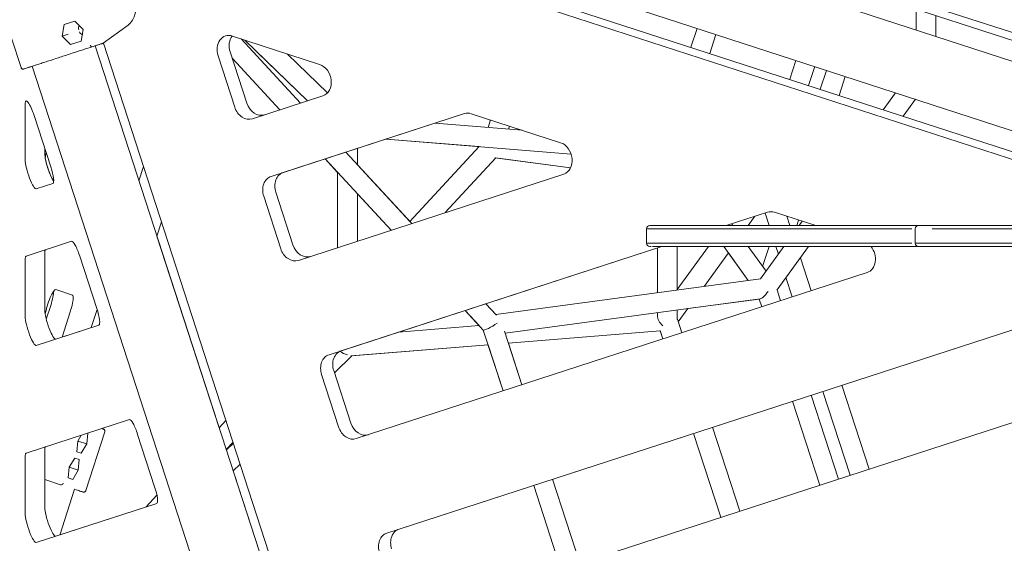
# Model space of a CAD drawing. Units: millimetres. Extents: x -23695 to -1852, y -2170 to 25225.
# Drawn here: x -16581 to -15688, y 16643 to 17118 of the extents above; entities that cross this region are included whole.
import ezdxf

# ---------------------------------------------------------------- set-up
doc = ezdxf.new("R2010")
doc.units = ezdxf.units.MM
doc.layers.add('Landsberger Allee', color=7, linetype='Continuous')

msp = doc.modelspace()

# ---------------------------------------------------------------- linework, layer by layer
at = {"layer": 'Landsberger Allee', "lineweight": 0}
for p, q in [((-15574.39548, 17071.92432, 0), (-16311.07718, 17311.28648, 0)), ((-15578.66374, 17066.18264, 0), (-16304.29756, 17301.95512, 0)), ((-16259.38536, 17268.44703, 0), (-15653.67713, 17071.64057, 0)), ((-16277.96964, 17211.39769, 0), (-15673.25181, 17014.91303, 0)), ((-16280.20487, 17186.07985, 0), (-15672.96603, 16988.77616, 0)), ((-16269.23521, 17189.6441, 0), (-15673.04426, 16995.93008, 0)), ((-16579.78072, 17074.65925, 0), (-16597.08563, 17127.91842, 0)), ((-15768.00926, 17127.70466, 0), (-15768.00926, 17108.78931, 0)), ((-15750.00926, 17121.85611, 0), (-15750.00926, 17102.94076, 0)), ((-16542.52511, 17103.0642, 0), (-16540.65119, 17113.6896, 0)), ((-16540.65119, 17113.6896, 0), (-16531.01578, 17116.82034, 0)), ((-16531.01577, 17116.82033, 0), (-16540.65119, 17113.6896, 0)), ((-16531.01578, 17116.82034, 0), (-16523.2543, 17109.32568, 0)), ((-16505.32717, 17096.74995, 0), (-16482.6775, 17113.26347, 0)), ((-16536.95434, 17104.87425, 0), (-16542.52511, 17103.0642, 0)), ((-16534.76362, 17095.56954, 0), (-16542.52511, 17103.0642, 0)), ((-16523.2543, 17109.32568, 0), (-16525.12822, 17098.70028, 0)), ((-16388.05523, 17103.25288, 0), (-16308.91663, 17077.53921, 0)), ((-15972.20622, 17093.13361, 0), (-15966.64708, 17110.2429, 0)), ((-15955.0872, 17087.57131, 0), (-15949.52806, 17104.68059, 0)), ((-15949.52769, 17104.68047, 0), (-15955.08684, 17087.57119, 0)), ((-16525.12822, 17098.70028, 0), (-16534.76362, 17095.56954, 0)), ((-16505.32717, 17096.74995, 0), (-16515.35313, 17093.49233, 0)), ((-16512.9185, 17094.28337, 0), (-16505.03849, 17096.84374, 0)), ((-16177.64242, 16063.53041, 0), (-16512.58845, 17094.38828, 0)), ((-16505.03849, 17096.84374, 0), (-16511.76388, 17094.65852, 0)), ((-16504.69831, 17095.79676, 0), (-16506.476, 17096.37437, 0)), ((-16505.0385, 17096.84375, 0), (-16505.32717, 17096.74995, 0)), ((-16170.06113, 16065.88943, 0), (-16505.06915, 17096.93808, 0)), ((-16326.27069, 17042.46969, 0), (-16380.07672, 17100.66051, 0)), ((-16326.26317, 17042.47213, 0), (-16380.06265, 17100.65594, 0)), ((-16320.01718, 17044.50158, 0), (-16376.84751, 17099.61127, 0)), ((-16320.01547, 17044.50214, 0), (-16376.8437, 17099.61004, 0)), ((-16534.83651, 17087.15945, 0), (-16533.40883, 17087.6233, 0)), ((-16385.93147, 17038.85663, 0), (-16401.0456, 17085.37315, 0)), ((-16390.07594, 17088.93739, 0), (-16374.9618, 17042.42087, 0)), ((-16365.57596, 17088.681, 0), (-16320.0174, 17044.50151, 0)), ((-16301.71034, 17051.82464, 0), (-16337.95849, 17086.97548, 0)), ((-16234.70581, 16044.98937, 0), (-16569.65186, 17075.8473, 0)), ((-16345.12246, 17036.34437, 0), (-16388.08405, 17082.80701, 0)), ((-16388.08292, 17082.80353, 0), (-16345.12412, 17036.34383, 0)), ((-15882.59079, 17064.01581, 0), (-15877.03165, 17081.12509, 0)), ((-15882.58385, 17064.01356, 0), (-15877.0247, 17081.12283, 0)), ((-15865.46483, 17058.45126, 0), (-15859.90568, 17075.56053, 0)), ((-15865.46148, 17058.45017, 0), (-15859.90233, 17075.55944, 0)), ((-15849.33928, 17072.1273, 0), (-15854.89841, 17055.01803, 0)), ((-15854.89836, 17055.01801, 0), (-15849.33922, 17072.12728, 0)), ((-15837.77934, 17049.45571, 0), (-15832.2202, 17066.56497, 0)), ((-16305.93533, 17049.07706, 0), (-16369.9598, 17028.27421, 0)), ((-15786.55101, 17051.72616, 0), (-15797.66928, 17036.42317, 0)), ((-16575.94467, 17042.20226, 0), (-16575.94502, 16990.77503, 0)), ((-15768.55101, 17045.87761, 0), (-15779.66928, 17030.57462, 0)), ((-16552.802, 16984.6354, 0), (-16567.9161, 17031.15193, 0)), ((-16352.96386, 16975.9661, 0), (-16177.673, 17032.92167, 0)), ((-16177.65542, 17032.92736, 0), (-16341.9942, 16979.53035, 0)), ((-16171.38379, 17032.85212, 0), (-16090.48212, 17006.5656, 0)), ((-16125.2362, 17017.85787, 0), (-16204.20691, 17024.30024, 0)), ((-16156.15287, 17020.38003, 0), (-16153.94184, 17027.18489, 0)), ((-16156.14533, 17020.37942, 0), (-16153.93484, 17027.18262, 0)), ((-16137.70773, 17018.87529, 0), (-16136.81582, 17021.62032, 0)), ((-16137.70412, 17018.875, 0), (-16136.81247, 17021.61923, 0)), ((-16248.6384, 17009.86355, 0), (-16164.25724, 17002.97981, 0)), ((-16164.25649, 17002.98063, 0), (-16248.63643, 17009.86419, 0)), ((-16080.84029, 16996.17629, 0), (-16248.63451, 17009.86481, 0)), ((-16558.19576, 16996.54212, 0), (-16558.19573, 17001.23564, 0)), ((-16225.34198, 16933.31605, 0), (-16285.15157, 16997.99968, 0)), ((-16274.62404, 16986.61423, 0), (-16274.62404, 17001.42028, 0)), ((-16227.00684, 16935.11659, 0), (-16164.25589, 17002.98127, 0)), ((-16227.00273, 16935.11214, 0), (-16164.24822, 17002.98065, 0)), ((-16304.00507, 16991.87379, 0), (-16292.62534, 16979.56668, 0)), ((-16244.19375, 16927.19073, 0), (-16304.00334, 16991.87435, 0)), ((-16227.00201, 16935.12181, 0), (-16274.62404, 16986.62474, 0)), ((-16195.04586, 16943.15988, 0), (-16149.08844, 16992.86247, 0)), ((-16195.03268, 16943.16416, 0), (-16149.08772, 16992.85327, 0)), ((-16149.96272, 16992.98009, 0), (-16081.32808, 16983.74665, 0)), ((-16149.09592, 16992.85437, 0), (-16081.3322, 16983.7381, 0)), ((-16149.08855, 16992.86235, 0), (-16081.32813, 16983.74653, 0)), ((-16472.82162, 16971.99856, 0), (-16468.64773, 16984.84447, 0)), ((-16087.50082, 16978.10345, 0), (-16328.2425, 16899.88158, 0)), ((-16292.62513, 16911.45439, 0), (-16292.62534, 16979.56913, 0)), ((-16292.62399, 16911.45476, 0), (-16292.62403, 16979.56772, 0)), ((-16565.95743, 16964.58935, 0), (-16550.84297, 16969.50004, 0)), ((-16348.69536, 16961.58107, 0), (-16333.24451, 16914.02824, 0)), ((-16292.6253, 16965.74022, 0), (-16292.62544, 16911.45429, 0)), ((-16274.624, 16917.30332, 0), (-16274.62402, 16960.10084, 0)), ((-16274.62402, 16960.09835, 0), (-16244.19556, 16927.19014, 0)), ((-16344.21417, 16910.464, 0), (-16359.66502, 16958.01682, 0)), ((-15940.11629, 16931.36006, 0), (-15902.60733, 16943.54749, 0)), ((-15902.58974, 16943.55318, 0), (-15940.11623, 16931.36006, 0)), ((-15901.25192, 16931.36006, 0), (-15904.96314, 16942.78202, 0)), ((-15904.96235, 16942.78227, 0), (-15901.25105, 16931.36006, 0)), ((-15901.25102, 16931.36006, 0), (-15904.96232, 16942.78228, 0)), ((-15896.31812, 16943.47794, 0), (-15859.0231, 16931.36007, 0)), ((-16452.35563, 16934.70255, 0), (-16456.52952, 16921.85663, 0)), ((-16452.35546, 16934.70203, 0), (-16456.52627, 16921.86557, 0)), ((-15934.01641, 16931.36006, 0), (-15935.18138, 16932.9635, 0)), ((-15914.06186, 16939.82566, 0), (-15920.21248, 16931.36006, 0)), ((-15920.21181, 16931.36006, 0), (-15914.061, 16939.82594, 0)), ((-15914.06047, 16939.82611, 0), (-15920.21141, 16931.36006, 0)), ((-15882.3247, 16931.36007, 0), (-15885.07507, 16939.82486, 0)), ((-15876.15094, 16931.36007, 0), (-15874.51538, 16936.39381, 0)), ((-15871.14134, 16935.29752, 0), (-15874.00207, 16931.36007, 0)), ((-16012.39542, 16915.36006, 0), (-16012.39542, 16928.36006, 0)), ((-15768.74057, 16915.36007, 0), (-15768.74057, 16928.36007, 0)), ((-16533.84708, 16917.19192, 0), (-16575.22854, 16903.74706, 0)), ((-16400.0313, 16747.99191, 0), (-16456.52644, 16921.86609, 0)), ((-16558.19674, 16854.59519, 0), (-16558.19638, 16907.16813, 0)), ((-16300.43097, 16814.28649, 0), (-15998.59221, 16912.36005, 0)), ((-15998.59215, 16912.36005, 0), (-16289.46131, 16817.85074, 0)), ((-16002.62544, 16911.04955, 0), (-16002.62555, 16870.5613, 0)), ((-16002.625, 16870.56137, 0), (-16002.62513, 16911.04965, 0)), ((-16002.62397, 16870.56151, 0), (-16002.62399, 16911.05002, 0)), ((-15984.62397, 16872.98304, 0), (-15984.62399, 16912.36004, 0)), ((-15956.26605, 16912.36002, 0), (-15984.62397, 16873.32871, 0)), ((-15938.23906, 16906.54861, 0), (-15960.24283, 16876.26303, 0)), ((-15960.24205, 16876.26314, 0), (-15938.23872, 16906.54814, 0)), ((-15938.2393, 16906.54682, 0), (-15960.24166, 16876.26319, 0)), ((-15920.15367, 16881.65622, 0), (-15942.46129, 16912.36001, 0)), ((-15920.15508, 16881.65603, 0), (-15938.23949, 16906.54708, 0)), ((-15938.239, 16906.54776, 0), (-15920.15419, 16881.65615, 0)), ((-15904.00923, 16890.05874, 0), (-15920.21205, 16912.36, 0)), ((-15887.80643, 16912.35999, 0), (-15909.02647, 16883.1531, 0)), ((-15901.25081, 16912.35999, 0), (-15907.11015, 16894.32678, 0)), ((-15907.11012, 16894.32674, 0), (-15901.25076, 16912.35999, 0)), ((-15895.07755, 16912.35999, 0), (-15892.83065, 16905.44474, 0)), ((-15892.83063, 16905.44477, 0), (-15895.07752, 16912.35999, 0)), ((-15865.55721, 16912.35999, 0), (-15894.30089, 16872.79769, 0)), ((-16575.94564, 16901.40104, 0), (-16575.94601, 16848.8281, 0)), ((-16511.08479, 16856.24274, 0), (-16526.53561, 16903.79558, 0)), ((-15863.12195, 16872.26009, 0), (-15872.87747, 16902.2845, 0)), ((-15812.43515, 16888.72927, 0), (-16275.70961, 16738.20197, 0)), ((-15909.02642, 16883.15317, 0), (-16149.09604, 16850.85665, 0)), ((-15880.24178, 16866.69751, 0), (-15885.95586, 16884.28364, 0)), ((-15885.95526, 16884.28447, 0), (-15880.24099, 16866.69777, 0)), ((-15880.24097, 16866.69778, 0), (-15885.95524, 16884.2845, 0)), ((-16548.21077, 16873.35574, 0), (-16533.09661, 16868.44479, 0)), ((-15890.8143, 16863.26229, 0), (-15894.03255, 16873.16703, 0)), ((-15890.80406, 16863.26561, 0), (-15894.02472, 16873.1778, 0)), ((-16148.49715, 16850.20895, 0), (-16158.05616, 16860.54695, 0)), ((-16149.08753, 16850.85779, 0), (-16158.04879, 16860.54934, 0)), ((-15909.31008, 16864.95285, 0), (-16140.63598, 16833.83263, 0)), ((-15910.24737, 16864.82189, 0), (-15974.871, 16856.12811, 0)), ((-15907.93331, 16857.69997, 0), (-15910.24888, 16864.82656, 0)), ((-15910.24888, 16864.82169, 0), (-15907.93475, 16857.69951, 0)), ((-16556.88748, 16846.5118, 0), (-16552.80497, 16859.07648, 0)), ((-16535.05569, 16853.30939, 0), (-16542.54859, 16830.24862, 0)), ((-16516.08533, 16838.84655, 0), (-16510.76261, 16855.2282, 0)), ((-16247.89808, 16652.60689, 0), (-15627.54166, 16854.17331, 0)), ((-15627.52407, 16854.179, 0), (-16236.92842, 16656.17113, 0)), ((-16176.90984, 16854.421, 0), (-16164.25861, 16840.73876, 0)), ((-16160.4562, 16836.62921, 0), (-16176.90793, 16854.42162, 0)), ((-16002.62396, 16849.68303, 0), (-16002.62396, 16852.39936, 0)), ((-15984.62396, 16846.60352, 0), (-15984.62396, 16854.82089, 0)), ((-15974.8679, 16856.13337, 0), (-15983.6476, 16844.04915, 0)), ((-15983.64737, 16844.04846, 0), (-15974.86709, 16856.13348, 0)), ((-15974.87062, 16856.12816, 0), (-15983.64727, 16844.04814, 0)), ((-15984.16102, 16845.62929, 0), (-15980.42939, 16834.14452, 0)), ((-16565.95841, 16822.64242, 0), (-16509.12577, 16841.10739, 0)), ((-16509.10846, 16841.11334, 0), (-16548.20914, 16828.4095, 0)), ((-16237.37759, 16834.7738, 0), (-16164.25627, 16840.73895, 0)), ((-16142.54826, 16781.4688, 0), (-16160.47897, 16836.65383, 0)), ((-16125.42925, 16787.03112, 0), (-16141.20915, 16835.59665, 0)), ((-16137.7155, 16824.84432, 0), (-15999.98466, 16836.08024, 0)), ((-16137.71541, 16824.84404, 0), (-15999.98461, 16836.08008, 0)), ((-15999.98518, 16836.07904, 0), (-16137.704, 16824.84411, 0)), ((-15999.99995, 16836.12728, 0), (-15997.5484, 16828.58221, 0)), ((-15999.98549, 16836.08001, 0), (-15997.54922, 16828.58194, 0)), ((-15997.54844, 16828.5822, 0), (-15999.98465, 16836.08008, 0)), ((-16125.41893, 16787.03447, 0), (-16137.70428, 16824.84495, 0)), ((-16280.55549, 16813.1916, 0), (-16156.15311, 16823.3402, 0)), ((-16156.15406, 16823.33898, 0), (-16279.67673, 16813.26215, 0)), ((-16279.67591, 16813.26294, 0), (-16156.15301, 16823.33991, 0)), ((-16156.15433, 16823.3398, 0), (-16142.54951, 16781.4684, 0)), ((-16295.51366, 16797.90463, 0), (-16279.67544, 16813.26339, 0)), ((-16296.16247, 16799.90146, 0), (-16280.71162, 16752.34864, 0)), ((-16291.68128, 16748.78439, 0), (-16307.13213, 16796.33722, 0)), ((-15827.7089, 16705.01791, 0), (-15852.43025, 16781.10241, 0)), ((-15852.42945, 16781.10267, 0), (-15827.70809, 16705.01817, 0)), ((-15827.70808, 16705.01817, 0), (-15852.42943, 16781.10268, 0)), ((-15810.58906, 16710.58049, 0), (-15835.31042, 16786.66499, 0)), ((-15602.8203, 16778.08878, 0), (-16223.17672, 16576.52237, 0)), ((-15880.12326, 16772.10439, 0), (-15855.40196, 16696.01987, 0)), ((-15855.40041, 16696.02037, 0), (-15880.12177, 16772.10487, 0)), ((-15838.2814, 16701.58269, 0), (-15863.00276, 16777.66719, 0)), ((-15838.27124, 16701.58599, 0), (-15862.99256, 16777.6705, 0)), ((-16481.3143, 16755.51228, 0), (-16575.22977, 16724.99907, 0)), ((-16400.03585, 16747.98699, 0), (-16393.8587, 16754.66753, 0)), ((-16400.03373, 16747.98048, 0), (-16393.85659, 16754.66102, 0)), ((-15952.61785, 16748.54942, 0), (-15927.8965, 16672.46492, 0)), ((-16528.31274, 16736.03038, 0), (-16529.20571, 16726.30399, 0)), ((-16525.2057, 16741.25193, 0), (-16528.31274, 16736.03038, 0)), ((-16528.31274, 16736.03036, 0), (-16520.1095, 16733.36497, 0)), ((-16503.69985, 16744.33078, 0), (-16521.0048, 16691.07162, 0)), ((-16520.1095, 16733.36497, 0), (-16519.21653, 16743.09135, 0)), ((-16519.21653, 16743.09135, 0), (-16519.38037, 16743.14458, 0)), ((-16519.38037, 16743.14458, 0), (-16519.21653, 16743.09135, 0)), ((-16458.55202, 16694.5631, 0), (-16474.00283, 16742.11593, 0)), ((-15969.73769, 16742.98684, 0), (-15945.01633, 16666.90233, 0)), ((-15945.01554, 16666.90259, 0), (-15969.7369, 16742.98709, 0)), ((-15969.73687, 16742.9871, 0), (-15945.01551, 16666.9026, 0)), ((-16558.19798, 16675.8472, 0), (-16558.19761, 16728.42014, 0)), ((-16525.10409, 16724.97129, 0), (-16520.1095, 16733.36497, 0)), ((-16393.65907, 16728.36127, 0), (-16387.48192, 16735.04181, 0)), ((-16393.51668, 16727.94198, 0), (-16393.65452, 16728.36619, 0)), ((-16393.65212, 16728.35881, 0), (-16387.47952, 16735.03443, 0)), ((-16393.52136, 16727.93745, 0), (-16387.17364, 16734.09303, 0)), ((-16393.52132, 16727.93733, 0), (-16387.1736, 16734.0929, 0)), ((-16387.17379, 16734.0935, 0), (-16393.51685, 16727.94249, 0)), ((-16575.94688, 16722.65306, 0), (-16575.94724, 16670.08012, 0)), ((-16531.04357, 16720.64764, 0), (-16536.03817, 16712.25396, 0)), ((-16531.04358, 16720.64763, 0), (-16526.94195, 16719.31494, 0)), ((-16526.94195, 16719.31494, 0), (-16531.04357, 16720.64764, 0)), ((-16529.20571, 16726.30399, 0), (-16525.10409, 16724.97129, 0)), ((-16527.83493, 16709.58855, 0), (-16526.94195, 16719.31494, 0)), ((-16536.03817, 16712.25396, 0), (-16536.93114, 16702.52758, 0)), ((-16536.03817, 16712.25395, 0), (-16527.83493, 16709.58855, 0)), ((-16532.82952, 16701.19488, 0), (-16527.83493, 16709.58855, 0)), ((-16387.32637, 16708.87124, 0), (-16380.97865, 16715.02681, 0)), ((-16302.89849, 16449.04787, 0), (-16387.3217, 16708.87578, 0)), ((-16558.1978, 16701.05347, 0), (-16543.91367, 16696.41228, 0)), ((-16536.93114, 16702.52758, 0), (-16532.82952, 16701.19488, 0)), ((-16072.89634, 16625.35152, 0), (-16097.6177, 16701.43602, 0)), ((-16072.8861, 16625.35485, 0), (-16097.60742, 16701.43936, 0)), ((-16531.13041, 16692.2587, 0), (-16544.58875, 16650.83819, 0)), ((-16531.13011, 16692.25859, 0), (-16544.58837, 16650.83831, 0)), ((-16114.73803, 16695.87328, 0), (-16090.01672, 16619.78876, 0)), ((-16090.01536, 16619.7892, 0), (-16114.73672, 16695.8737, 0)), ((-16466.36415, 16676.25342, 0), (-16456.51022, 16686.91037, 0)), ((-16466.35258, 16676.25718, 0), (-16456.50877, 16686.90318, 0)), ((-16565.95964, 16643.89443, 0), (-16456.593, 16679.42774, 0)), ((-16456.57568, 16679.4337, 0), (-16548.21038, 16649.66152, 0))]:
    msp.add_line(p, q, dxfattribs=at)
for centre, start, end in [((-16009.39542, 16928.36006, 0), 90, 180), ((-15765.74057, 16928.36007, 0), 90, 180), ((-16009.39542, 16915.36006, 0), 180, 270), ((-15765.74057, 16915.36007, 0), 180, 270)]:
    msp.add_arc(centre, 3, start, end, dxfattribs=at)
for centre, major_axis, ratio, start_param, end_param in [((-16493.43637, 17132.15739, 0), (6.79835, -20.92325), 0.794654264, 0.254049694, 2.887545445), ((-16523.06873, 17109.38595, 0), (1.69959, -5.23081), 0.794654264, -2.514754767, -1.741681562), ((-16523.06873, 17109.38595, 0), (1.69959, -5.23081), 0.794654264, -1.399916615, -0.626838332), ((-16378.73952, 17092.62083, 0), (4.63524, -14.26585), 0.794654264, -2.63657378, -1.570795084), ((-16570.59232, 17030.28243, 0), (-4.63525, 14.26585), 0.187595433, -1.570799518, 0.523595595), ((-16363.62539, 17046.10431, 0), (4.63524, -14.26585), 0.794654264, -1.570795084, -0.001549689), ((-16570.59267, 16978.8552, 0), (4.63525, -14.26585), 0.187595433, -2.617997058, -0.000003191), ((-16555.47822, 16983.7659, 0), (4.63525, -14.26585), 0.187595433, -0.000003191, 1.570793135), ((-16337.35894, 16965.2645, 0), (-4.63524, 14.26585), 0.794654264, 0.000001243, 1.57079757), ((-15982.39542, 16928.36006, 0), (-30, 0), 0.000000203, -1.32747837, -0.000125566), ((-15982.39542, 16931.36006, 0), (-27, 0), 0.000000203, -1.327306282, 0.000046498), ((-15842.70883, 16928.35994, 0), (-609.50171, 0), 0.000000203, -1.687486442, -1.32734511), ((-15842.70883, 16931.35994, 0), (-606.50171, 0), 0.000000203, -1.687478673, -1.327337341), ((-15738.74057, 16931.36007, 0), (-27, 0), 0.000000203, -1.062598856, 0.000757375), ((-15553.63881, 16928.36, 0), (-410.91367, 0), 0.000000203, -2.056614148, -1.063356251), ((-15553.63881, 16931.36, 0), (-407.91367, 0), 0.000000203, -2.056614148, -1.063356251), ((-16529.21183, 16902.92607, 0), (-4.63525, 14.26585), 0.187595433, -1.570799518, -0.000003191), ((-15982.39542, 16915.36006, 0), (-30, 0), 0.000000203, -1.32747837, -0.000125566), ((-15842.70883, 16915.35994, 0), (-609.50171, 0), 0.000000203, -1.687447988, -1.327306655), ((-15738.74057, 16915.36007, 0), (-30, 0), 0.000000203, -1.063696389, -0.000340136), ((-15553.63881, 16915.36, 0), (-410.91367, 0), 0.000000203, -2.056614148, -1.063356251), ((-16321.90809, 16917.71168, 0), (4.63524, -14.26585), 0.794654264, -1.570795084, -0.001549689), ((-15700.77305, 16912.35981, 0), (-869.03698, 0), 0.000000203, -1.606574749, -1.369510893), ((-28114.66019, 16912.35936, 0), (12823.00293, 0), 0.000000203, 0.249925967, 0.27437988), ((-15771.39335, 16912.36007, 0), (6, 0), 0.000000203, 0.000000004, 0.145192086), ((-16570.59329, 16889.48121, 0), (-4.63525, 14.26585), 0.187595433, -0.000003191, 0.523595595), ((-16555.48114, 16859.94603, 0), (4.63525, 14.26585), 0.187592999, -1.57079703, -0.514755653), ((-16513.76102, 16855.37324, 0), (4.63525, -14.26585), 0.187595433, -0.000003191, 1.570793135), ((-16570.59365, 16836.90827, 0), (4.63525, -14.26585), 0.187595433, -2.617997058, -0.000003191), ((-16284.82605, 16803.58489, 0), (-4.63524, 14.26585), 0.794654264, 0.000001243, 1.57079757), ((-16476.67906, 16741.24643, 0), (-4.63525, 14.26585), 0.187595433, -1.570799518, -0.000003191), ((-16269.3752, 16756.03207, 0), (4.63524, -14.26585), 0.794654264, -1.570795084, -0.001549689), ((-16570.59453, 16710.73322, 0), (-4.63525, 14.26585), 0.187595433, -0.000003191, 0.523595595), ((-16546.16767, 16699.24758, 0), (2.86944, -2.81334), 0.248519156, -0.463554235, -0.41231247), ((-16543.2004, 16698.28345, 0), (-1.14844, -1.65497), 0.910238622, 0.318762767, 1.838317329), ((-16461.22824, 16693.69359, 0), (4.63525, -14.26585), 0.187595433, -0.000003191, 1.570793135), ((-16570.59489, 16658.16028, 0), (4.63525, -14.26585), 0.187595433, -2.617997058, -0.000003191), ((-16232.29316, 16641.90529, 0), (-4.63524, 14.26585), 0.794654264, 0.000001243, 1.57079757)]:
    msp.add_ellipse(centre, major_axis=major_axis, ratio=ratio, start_param=start_param, end_param=end_param, dxfattribs=at)
at = {"layer": 'Landsberger Allee', "lineweight": 0, "extrusion": (0, 0, -1)}
for centre, major_axis, ratio, start_param, end_param in [((-16389.70918, 17089.05658, 0), (-4.63524, 14.26585), 0.794654264, -1.57079757, 0.523597544), ((-16516.1949, 17095.32175, 0), (0.87951, -1.81352), 0.425732256, 0.110039514, 1.629594075), ((-16509.22426, 17097.58665, 0), (-6.23865, -4.10284), 0.044486717, -0.160870095, -0.10962833), ((-16310.57058, 17063.34291, 0), (4.63524, -14.26585), 0.794654264, -2.61799511, -0.000001243), ((-16374.59505, 17042.54006, 0), (4.63524, -14.26585), 0.794654264, -0.000001243, 1.570795084), ((-16173.03775, 17018.65582, 0), (-4.63524, 14.26585), 0.794654264, -0.000001243, 0.523597544), ((-16092.13608, 16992.3693, 0), (4.63524, -14.26585), 0.794654264, -2.61799511, -0.000001243), ((-16552.84341, 16984.62228, 0), (-4.63525, 14.26585), 0.187595433, -2.626902496, -0.523595595), ((-16552.84609, 17001.03746, 0), (4.63525, 14.26585), 0.187592999, -2.242702149, -1.902888079), ((-16552.84147, 16984.62355, 0), (-4.63525, 14.26585), 0.187592618, -2.626483182, -0.897085549), ((-16348.32861, 16961.70025, 0), (-4.63524, 14.26585), 0.794654264, -1.57079757, -0.000001243), ((-15897.97208, 16929.28164, 0), (-4.63524, 14.26585), 0.794654264, -0.000001243, 0.523597544), ((-15982.39542, 16928.36006, 0), (-30, 0), 0.000000203, -0.279694714, 0.001327743), ((-15982.39542, 16928.36006, 0), (-30, 0), 0.000000203, 0.001351323, 1.328704126), ((-15842.70883, 16928.35994, 0), (609.50171, 0), 0.000000203, -1.814305824, -1.454164492), ((-15771.39335, 16931.36007, 0), (6, 0), 0.000000203, 0.34568926, 1.689888511), ((-15553.63881, 16928.36, 0), (410.91367, 0), 0.000000203, -2.078236398, -1.084978501), ((-15842.70883, 16915.35994, 0), (609.50171, 0), 0.000000203, -1.814305824, -1.454164492), ((-15738.74057, 16915.36007, 0), (-30, 0), 0.000000203, -0.143074511, 0.002115492), ((-15738.74057, 16915.36007, 0), (-30, 0), 0.000000203, 0, 1.063356254), ((-15553.63881, 16915.36, 0), (410.91367, 0), 0.000000203, -2.078236398, -1.084978501), ((-16552.84403, 16895.24829, 0), (-4.63525, 14.26585), 0.187595433, -0.523595595, -0.006503212), ((-16332.87776, 16914.14743, 0), (4.63524, -14.26585), 0.794654264, -0.000001243, 1.570795084), ((-15982.39542, 16912.36006, 0), (-27, 0), 0.000000203, -0.281025846, -0.000000073), ((-10240.54872, 16912.36039, 0), (-6003.28781, 0), 0.000000203, -0.338206322, -0.281846522), ((-15879.91323, 16912.35999, 0), (-27, 0), 0.000000203, -1.772045684, -0.337353593), ((-15817.07041, 16902.99511, 0), (4.63524, -14.26585), 0.794654264, -2.006913843, -0.000001243), ((-15738.74057, 16912.36007, 0), (-27, 0), 0.000000203, -0.144407894, 0.000784064), ((-28114.66019, 16912.35936, 0), (12829.00293, 0), 0.000000203, -0.273558332, -0.24910442), ((-16552.84602, 16859.08989, 0), (4.63525, 14.26585), 0.187592999, -2.24294359, 0.000000703), ((-15904.00909, 16874.74707, 0), (-6.07612, -9.6603), 0.2801421, -1.4252487, -0.229544014), ((-16537.73186, 16854.17895, 0), (4.63525, 14.26585), 0.187592999, 0.000000703, 1.57079703), ((-16552.84439, 16842.67535, 0), (4.63525, -14.26585), 0.187595433, 0.000003191, 2.617997058), ((-16152.52987, 16841.31362, 0), (-7.946, -4.65797), 0.127313787, -2.096434584, -0.027935514), ((-15993.62395, 16845.62904, 0), (-7.87246, 7.25638), 0.601084332, -1.607145696, -0.505944018), ((-15993.62418, 16845.62929, 0), (-9.59685, 1.51999), 0.557536678, -3.594469003, -3.41837999), ((-16283.62394, 16821.97118, 0), (-8.51888, 3.60556), 0.8052074, -1.899250699, -1.084947368), ((-16295.79572, 16800.02065, 0), (-4.63524, 14.26585), 0.794654264, -1.57079757, -0.000001243), ((-16280.34487, 16752.46782, 0), (4.63524, -14.26585), 0.794654264, -0.000001243, 1.570795084), ((-16552.84526, 16716.5003, 0), (-4.63525, 14.26585), 0.187595433, -0.523595595, -0.006503212), ((-16552.84562, 16663.92737, 0), (4.63525, -14.26585), 0.187595433, 0.000003191, 2.617997058), ((-16243.26283, 16638.34104, 0), (-4.63524, 14.26585), 0.794654264, -1.57079757, -0.000001243)]:
    msp.add_ellipse(centre, major_axis=major_axis, ratio=ratio, start_param=start_param, end_param=end_param, dxfattribs=at)
at = {"layer": 'Landsberger Allee', "lineweight": 0}
for points, knots in [([(-16505.03784, 17096.84169, 0), (-16505.05294, 17096.83678, 0), (-16505.07097, 17096.83092, 0), (-16505.2299, 17096.77928, 0), (-16505.49619, 17096.69275, 0), (-16506.27581, 17096.43942, 0), (-16506.79032, 17096.27224, 0), (-16508.05384, 17095.86169, 0), (-16508.80616, 17095.61724, 0), (-16510.52825, 17095.05769, 0), (-16511.50255, 17094.74112, 0), (-16513.64698, 17094.04434, 0), (-16514.82274, 17093.66231, 0), (-16517.34435, 17092.84298, 0), (-16518.69681, 17092.40354, 0), (-16521.54249, 17091.47892, 0), (-16523.04316, 17090.99132, 0), (-16526.15297, 17089.98088, 0), (-16527.77026, 17089.45539, 0), (-16530.72919, 17088.49397, 0), (-16532.06166, 17088.06102, 0), (-16533.40883, 17087.6233, 0)], [5.250794354, 5.250794354, 5.250794354, 5.250794354, 6.093135835, 6.093135835, 11.627461066, 11.627461066, 17.142674127, 17.142674127, 22.657544273, 22.657544273, 28.172386628, 28.172386628, 33.687222297, 33.687222297, 39.20205557, 39.20205557, 44.716887771, 44.716887771, 50.231719426, 50.231719426, 54.581370573, 54.581370573, 54.581370573, 54.581370573]), ([(-16535.27717, 17087.01624, 0), (-16537.00553, 17086.45466, 0), (-16538.75913, 17085.88489, 0), (-16542.25834, 17084.74793, 0), (-16544.01312, 17084.17777, 0), (-16547.48095, 17083.05101, 0), (-16549.20309, 17082.49145, 0), (-16552.56962, 17081.3976, 0), (-16554.22283, 17080.86045, 0), (-16557.41715, 17079.82256, 0), (-16558.96662, 17079.31911, 0), (-16561.92143, 17078.35904, 0), (-16563.33453, 17077.8999, 0), (-16565.98761, 17077.03787, 0), (-16567.23457, 17076.63272, 0), (-16569.53005, 17075.88688, 0), (-16570.58459, 17075.54424, 0), (-16572.47412, 17074.93031, 0), (-16573.31405, 17074.65741, 0), (-16574.75783, 17074.18831, 0), (-16575.36545, 17073.99089, 0), (-16576.33307, 17073.6765, 0), (-16576.6956, 17073.55871, 0), (-16577.0463, 17073.44477, 0), (-16577.13145, 17073.41711, 0), (-16577.21238, 17073.39082, 0), (-16577.23162, 17073.38457, 0), (-16577.24995, 17073.37861, 0), (-16577.25431, 17073.3772, 0), (-16577.25943, 17073.37553, 0), (-16577.25846, 17073.37585, 0), (-16577.26338, 17073.37426, 0), (-16577.26384, 17073.37411, 0), (-16577.26579, 17073.37348, 0), (-16577.2665, 17073.37325, 0), (-16577.26844, 17073.37263, 0), (-16577.26925, 17073.37237, 0), (-16577.27149, 17073.37165, 0), (-16577.27299, 17073.37117, 0), (-16577.27682, 17073.36996, 0), (-16577.2792, 17073.36921, 0), (-16577.28672, 17073.36686, 0), (-16577.29233, 17073.36513, 0), (-16577.38569, 17073.3368, 0), (-16577.47771, 17073.31567, 0), (-16577.66045, 17073.28708, 0), (-16577.7526, 17073.27913, 0), (-16578.06007, 17073.27391, 0), (-16578.27886, 17073.30593, 0), (-16578.68655, 17073.43546, 0), (-16578.88091, 17073.53359, 0), (-16579.22475, 17073.78295, 0), (-16579.37848, 17073.93732, 0), (-16579.62232, 17074.27648, 0), (-16579.71728, 17074.464, 0), (-16579.78072, 17074.65925, 0)], [0, 0, 0, 0, 5.524607643, 5.524607643, 11.039404002, 11.039404002, 16.554235224, 16.554235224, 22.069066376, 22.069066376, 27.583897655, 27.583897655, 33.098729171, 33.098729171, 38.613561113, 38.613561113, 44.128393865, 44.128393865, 49.643228321, 49.643228321, 55.158067063, 55.158067063, 60.672920491, 60.672920491, 63.369021409, 63.369021409, 64.651680582, 64.651680582, 65.259988472, 65.259988472, 65.716206421, 65.716206421, 65.75898987, 65.75898987, 65.776233903, 65.776233903, 65.784870457, 65.784870457, 65.793588189, 65.793588189, 65.802356701, 65.802356701, 65.819866198, 65.819866198, 66.098594273, 66.098594273, 66.374752967, 66.374752967, 67.021127425, 67.021127425, 67.658072232, 67.658072232, 68.295356707, 68.295356707, 68.911237177, 68.911237177, 68.911237177, 68.911237177]), ([(-16570.40684, 17075.60424, 0), (-16571.43306, 17075.2708, 0), (-16572.35826, 17074.97018, 0), (-16573.97599, 17074.44455, 0), (-16574.67316, 17074.21803, 0), (-16575.82364, 17073.84422, 0), (-16576.27996, 17073.69595, 0), (-16576.9404, 17073.48137, 0), (-16577.14623, 17073.41449, 0), (-16577.2372, 17073.38493, 0), (-16577.24656, 17073.38189, 0), (-16577.25547, 17073.379, 0), (-16577.25758, 17073.37831, 0), (-16577.26004, 17073.37751, 0), (-16577.25987, 17073.37757, 0), (-16577.26162, 17073.377, 0), (-16577.26178, 17073.37695, 0), (-16577.26255, 17073.3767, 0), (-16577.26284, 17073.37661, 0), (-16577.26424, 17073.37615, 0), (-16577.26458, 17073.37604, 0), (-16577.26555, 17073.37573, 0), (-16577.26618, 17073.37553, 0), (-16577.26789, 17073.37498, 0), (-16577.269, 17073.37462, 0), (-16577.27264, 17073.37346, 0), (-16577.27547, 17073.37256, 0), (-16577.32192, 17073.35794, 0), (-16577.36733, 17073.34534, 0), (-16577.50202, 17073.31306, 0), (-16577.59323, 17073.29776, 0), (-16577.89926, 17073.26796, 0), (-16578.11987, 17073.28236, 0), (-16578.53659, 17073.37883, 0), (-16578.73819, 17073.46108, 0), (-16579.10089, 17073.68212, 0), (-16579.26648, 17073.82368, 0), (-16579.54131, 17074.14767, 0), (-16579.65396, 17074.33413, 0), (-16579.75072, 17074.57397, 0), (-16579.76654, 17074.61745, 0), (-16579.78081, 17074.66139, 0)], [0, 0, 0, 0, 5.524606459, 5.524606459, 11.039405245, 11.039405245, 16.5542392, 16.5542392, 22.069082705, 22.069082705, 22.964127274, 22.964127274, 23.388365668, 23.388365668, 23.706540459, 23.706540459, 23.736371483, 23.736371483, 23.753613282, 23.753613282, 23.757927376, 23.757927376, 23.762273085, 23.762273085, 23.766666046, 23.766666046, 23.775483765, 23.775483765, 23.914824804, 23.914824804, 24.190983583, 24.190983583, 24.837241742, 24.837241742, 25.474191954, 25.474191954, 26.111476257, 26.111476257, 26.748748674, 26.748748674, 26.88735896, 26.88735896, 26.88735896, 26.88735896]), ([(-16506.47836, 16747.33651, 0), (-16506.34069, 16747.29177, 0), (-16506.21229, 16747.25006, 0), (-16505.66358, 16747.07177, 0), (-16505.35619, 16746.97189, 0), (-16505.10883, 16746.89151, 0), (-16505.05915, 16746.87537, 0), (-16505.01199, 16746.86005, 0), (-16505.0008, 16746.85641, 0), (-16504.99016, 16746.85296, 0), (-16504.98764, 16746.85214, 0), (-16504.98473, 16746.85119, 0), (-16504.98469, 16746.85118, 0), (-16504.98309, 16746.85066, 0), (-16504.98295, 16746.85061, 0), (-16504.98229, 16746.8504, 0), (-16504.98203, 16746.85031, 0), (-16504.98087, 16746.84993, 0), (-16504.98037, 16746.84977, 0), (-16504.97873, 16746.84923, 0), (-16504.978, 16746.84899, 0), (-16504.97609, 16746.84837, 0), (-16504.9749, 16746.84797, 0), (-16504.97114, 16746.84673, 0), (-16504.96835, 16746.8458, 0), (-16504.92217, 16746.8303, 0), (-16504.87827, 16746.81387, 0), (-16504.75045, 16746.76083, 0), (-16504.66767, 16746.71957, 0), (-16504.40261, 16746.56374, 0), (-16504.23263, 16746.42237, 0), (-16503.95228, 16746.09931, 0), (-16503.83758, 16745.91424, 0), (-16503.67417, 16745.52218, 0), (-16503.62346, 16745.31031, 0), (-16503.59167, 16744.88665, 0), (-16503.61019, 16744.66959, 0), (-16503.6729, 16744.41886, 0), (-16503.68562, 16744.37456, 0), (-16503.69985, 16744.33078, 0)], [4.000211874, 4.000211874, 4.000211874, 4.000211874, 5.524610408, 5.524610408, 11.039413, 11.039413, 13.100107363, 13.100107363, 14.078698114, 14.078698114, 14.542559507, 14.542559507, 14.890450791, 14.890450791, 14.923066985, 14.923066985, 14.9402963, 14.9402963, 14.948950135, 14.948950135, 14.953311173, 14.953311173, 14.957701422, 14.957701422, 14.966456025, 14.966456025, 15.105457024, 15.105457024, 15.381615967, 15.381615967, 16.027891022, 16.027891022, 16.664840662, 16.664840662, 17.302124986, 17.302124986, 17.939397403, 17.939397403, 18.077493693, 18.077493693, 18.077493693, 18.077493693]), ([(-16521.0048, 16691.07162, 0), (-16521.07161, 16690.866, 0), (-16521.1735, 16690.66886, 0), (-16521.42935, 16690.32515, 0), (-16521.58549, 16690.17344, 0), (-16521.93333, 16689.92974, 0), (-16522.1294, 16689.83477, 0), (-16522.53637, 16689.71283, 0), (-16522.75236, 16689.68435, 0), (-16523.06983, 16689.69352, 0), (-16523.17505, 16689.70492, 0), (-16523.33063, 16689.73433, 0), (-16523.38251, 16689.7463, 0), (-16523.453, 16689.76555, 0), (-16523.47215, 16689.77108, 0), (-16523.49834, 16689.77908, 0), (-16523.50569, 16689.78138, 0), (-16523.5137, 16689.78392, 0), (-16523.5149, 16689.7843, 0), (-16523.51708, 16689.785, 0), (-16523.51807, 16689.78532, 0), (-16523.51961, 16689.78581, 0), (-16523.52019, 16689.786, 0), (-16523.52244, 16689.78672, 0), (-16523.52274, 16689.78682, 0), (-16523.5238, 16689.78717, 0), (-16523.52395, 16689.78721, 0), (-16523.52463, 16689.78743, 0), (-16523.52472, 16689.78746, 0), (-16523.5255, 16689.78772, 0), (-16523.5262, 16689.78795, 0), (-16523.53058, 16689.78937, 0), (-16523.53689, 16689.79142, 0), (-16523.57466, 16689.80369, 0), (-16523.63105, 16689.82201, 0), (-16523.89486, 16689.90772, 0), (-16524.20211, 16690.00756, 0), (-16525.06171, 16690.28685, 0), (-16525.61592, 16690.46693, 0), (-16526.9564, 16690.90247, 0), (-16527.74619, 16691.15909, 0), (-16529.39645, 16691.69529, 0), (-16530.22862, 16691.96568, 0), (-16531.13044, 16692.25869, 0)], [0, 0, 0, 0, 0.648582836, 0.648582836, 1.285449506, 1.285449506, 1.922736784, 1.922736784, 2.560009095, 2.560009095, 2.875559018, 2.875559018, 3.035018136, 3.035018136, 3.094777561, 3.094777561, 3.117246822, 3.117246822, 3.121270954, 3.121270954, 3.125339244, 3.125339244, 3.129388161, 3.129388161, 3.14570223, 3.14570223, 3.177723107, 3.177723107, 3.273726246, 3.273726246, 3.561727034, 3.561727034, 4.425781109, 4.425781109, 7.019289853, 7.019289853, 12.542909704, 12.542909704, 18.057767226, 18.057767226, 23.572604855, 23.572604855, 28.20479267, 28.20479267, 28.20479267, 28.20479267])]:
    msp.add_open_spline(points, degree=3, knots=knots, dxfattribs=at)
for points in [[(-16535.26095, 17087.02387, 0), (-16535.26623, 17087.0206, 0), (-16535.27165, 17087.01804, 0), (-16535.27717, 17087.01624, 0)], [(-16533.40883, 17087.6233, 0), (-16533.4033, 17087.6251, 0), (-16533.39789, 17087.62766, 0), (-16533.39261, 17087.63094, 0)]]:
    msp.add_open_spline(points, degree=3, dxfattribs=at)

doc.saveas('drawing.dxf')
